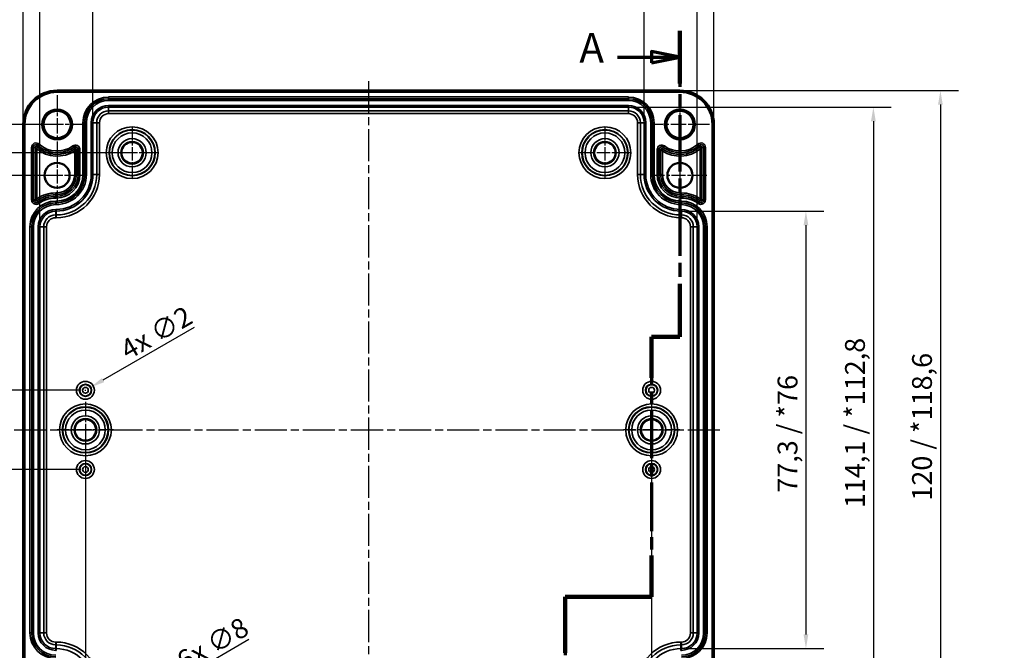
# Model space of a CAD drawing. Units: millimetres. Extents: x 0 to 594, y 0 to 420.
# Drawn here: x 118 to 292, y 216 to 327 of the extents above; entities that cross this region are included whole.
import ezdxf

# ---------------------------------------------------------------- set-up
doc = ezdxf.new("R2010")
doc.units = ezdxf.units.MM
doc.linetypes.add('CHAIN', pattern=[0.3543, 0.2362, -0.0295, 0.0591, -0.0295])
for name, color, linetype, lineweight in [('Bemaßung (ISO)', 7, 'Continuous', 25), ('Mittellinie (ISO)', 7, 'Continuous', 25), ('Mittelpunktmarkierung (ISO)', 7, 'Continuous', 25), ('Schnittlinie (ISO)', 7, 'CHAIN', 70), ('Sichtbar (ISO)', 7, 'Continuous', 50), ('Sichtbar schmal (ISO)', 7, 'Continuous', 35)]:
    doc.layers.add(name, color=color, linetype=linetype, lineweight=lineweight)
doc.styles.add('Bezeichnungstext (DIN)', font='isocpeur.ttf')
doc.styles.add('Notiztext (DIN)', font='isocpeur.ttf')
doc.dimstyles.new('Standard (DIN)', dxfattribs={"dimtxt": 3.5, "dimasz": 2.5, "dimexe": 3.175, "dimexo": 0.8, "dimgap": 0.8, "dimtad": 1, "dimrnd": 1e-08, "dimzin": 0, "dimtxsty": 'Notiztext (DIN)', "dimcen": 0.09, "dimdle": 10, "dimclrd": 256, "dimclre": 256, "dimclrt": 256, "dimadec": 0, "dimazin": 0, "dimtfac": 1, "dimtmove": 0, "dimatfit": 3, "dimfxl": 1, "dimtolj": 1, "dimtzin": 0, "dimlwd": -1, "dimlwe": -1, "dimarcsym": 0})

# ---------------------------------------------------------------- blocks, each defined once
blk = doc.blocks.new('2DTransSchnitt0')
at = {"layer": 'Schnittlinie (ISO)', "linetype": 'CHAIN', "ltscale": 42.12249}
blk.add_line((234.41, 325.17), (234.41, 271.07), dxfattribs=at)
at = {"layer": 'Schnittlinie (ISO)', "linetype": 'Continuous', "lineweight": 140}
for p, q in [((234.41, 325.17), (234.41, 315.85)), ((234.41, 280.4), (234.41, 271.07)), ((234.41, 271.07), (229.41, 271.07)), ((229.41, 271.07), (229.41, 263.78)), ((229.41, 232.39), (229.41, 225.09)), ((229.41, 225.09), (214.16, 225.09)), ((214.16, 225.09), (214.16, 215.19)), ((214.16, 194.09), (214.16, 184.19))]:
    blk.add_line(p, q, dxfattribs=at)
at = {"layer": 'Schnittlinie (ISO)', "linetype": 'Continuous'}
for p, q in [((223.38, 320.51), (229.41, 320.51)), ((234.41, 320.51), (229.41, 321.51)), ((229.41, 321.51), (229.41, 319.51)), ((229.41, 320.51), (234.41, 320.51)), ((229.41, 319.51), (234.41, 320.51)), ((214.16, 189.14), (209.16, 190.14)), ((209.16, 190.14), (209.16, 188.14)), ((203, 189.14), (209.16, 189.14)), ((209.16, 189.14), (214.16, 189.14)), ((209.16, 188.14), (214.16, 189.14))]:
    blk.add_line(p, q, dxfattribs=at)
at = {"layer": 'Schnittlinie (ISO)', "linetype": 'CHAIN', "ltscale": 5.555937}
blk.add_line((234.41, 271.07), (229.41, 271.07), dxfattribs=at)
at = {"layer": 'Schnittlinie (ISO)', "linetype": 'CHAIN', "ltscale": 36.397118}
blk.add_line((229.41, 271.07), (229.41, 225.09), dxfattribs=at)
at = {"layer": 'Schnittlinie (ISO)', "linetype": 'CHAIN', "ltscale": 16.946203}
blk.add_line((229.41, 225.09), (214.16, 225.09), dxfattribs=at)
at = {"layer": 'Schnittlinie (ISO)', "linetype": 'CHAIN', "ltscale": 43.750237}
blk.add_line((214.16, 225.09), (214.16, 184.19), dxfattribs=at)
at = {"layer": 'Schnittlinie (ISO)', "linetype": 'Continuous', "flags": 128}
for points in [[(229.41, 319.51), (234.41, 320.51), (229.41, 321.51), (229.41, 319.51)], [(209.16, 188.14), (214.16, 189.14), (209.16, 190.14), (209.16, 188.14)]]:
    blk.add_lwpolyline(points, dxfattribs=at)
at = {"layer": 'Schnittlinie (ISO)'}
for points in [[(229.41, 319.51), (234.41, 320.51), (229.41, 321.51), (229.41, 319.51)], [(209.16, 188.14), (214.16, 189.14), (209.16, 190.14), (209.16, 188.14)]]:
    blk.add_solid(points, dxfattribs=at)
at = {"layer": 'Schnittlinie (ISO)', "char_height": 5.25, "attachment_point": 7, "style": 'Bezeichnungstext (DIN)'}
for insert in [(216.64, 317.88), (196.39, 186.52)]:
    blk.add_mtext('A', dxfattribs=dict(at, insert=insert))
blk = doc.blocks.new('*D8')
at = {"layer": 'Bemaßung (ISO)', "transparency": 16777216}
for p, q in [((129.41, 253.8), (129.41, 163.43)), ((229.41, 253.8), (229.41, 163.43)), ((131.91, 166.6), (226.91, 166.6))]:
    blk.add_line(p, q, dxfattribs=at)
for points in [[(131.91, 167.02), (131.91, 166.19), (129.41, 166.6)], [(226.91, 167.02), (226.91, 166.19), (229.41, 166.6)]]:
    blk.add_solid(points, dxfattribs=at)
at = {"layer": 'Defpoints', "color": 0, "transparency": 16777216}
for p in [(129.41, 254.6), (229.41, 254.6), (229.41, 166.6)]:
    blk.add_point(p, dxfattribs=at)
at = {"layer": 'Bemaßung (ISO)', "transparency": 16777216, "insert": (176.44, 170.9), "char_height": 3.5, "attachment_point": 1, "style": 'Notiztext (DIN)'}
blk.add_mtext('\\A1;100', dxfattribs=at)
blk = doc.blocks.new('*D10')
at = {"layer": 'Bemaßung (ISO)', "transparency": 16777216}
for p, q in [((128.61, 261.6), (104.24, 261.6)), ((107.41, 259.1), (107.41, 250.1)), ((128.61, 247.6), (104.24, 247.6))]:
    blk.add_line(p, q, dxfattribs=at)
for points in [[(106.99, 259.1), (107.83, 259.1), (107.41, 261.6)], [(106.99, 250.1), (107.83, 250.1), (107.41, 247.6)]]:
    blk.add_solid(points, dxfattribs=at)
at = {"layer": 'Defpoints', "color": 0, "transparency": 16777216}
for p in [(129.41, 261.6), (107.41, 247.6), (129.41, 247.6)]:
    blk.add_point(p, dxfattribs=at)
at = {"layer": 'Bemaßung (ISO)', "transparency": 16777216, "insert": (103.11, 252.68), "char_height": 3.5, "attachment_point": 1, "rotation": 90, "style": 'Notiztext (DIN)'}
blk.add_mtext('\\A1;14', dxfattribs=at)
blk = doc.blocks.new('*D11')
at = {"layer": 'Bemaßung (ISO)', "transparency": 16777216}
for p, q in [((123.61, 299.6), (93.24, 299.6)), ((96.41, 297.1), (96.41, 212.1)), ((123.61, 209.6), (93.24, 209.6))]:
    blk.add_line(p, q, dxfattribs=at)
for points in [[(95.99, 297.1), (96.83, 297.1), (96.41, 299.6)], [(95.99, 212.1), (96.83, 212.1), (96.41, 209.6)]]:
    blk.add_solid(points, dxfattribs=at)
at = {"layer": 'Defpoints', "color": 0, "transparency": 16777216}
for p in [(124.41, 299.6), (96.41, 209.6), (124.41, 209.6)]:
    blk.add_point(p, dxfattribs=at)
at = {"layer": 'Bemaßung (ISO)', "transparency": 16777216, "insert": (92.11, 252.5), "char_height": 3.5, "attachment_point": 1, "rotation": 90, "style": 'Notiztext (DIN)'}
blk.add_mtext('\\A1;90', dxfattribs=at)
blk = doc.blocks.new('*D12')
at = {"layer": 'Bemaßung (ISO)', "transparency": 16777216}
for p, q in [((136.86, 303.6), (81.44, 303.6)), ((84.62, 301.1), (84.62, 208.1)), ((136.86, 205.6), (81.44, 205.6))]:
    blk.add_line(p, q, dxfattribs=at)
for points in [[(84.2, 301.1), (85.04, 301.1), (84.62, 303.6)], [(84.2, 208.1), (85.04, 208.1), (84.62, 205.6)]]:
    blk.add_solid(points, dxfattribs=at)
at = {"layer": 'Defpoints', "color": 0, "transparency": 16777216}
for p in [(137.66, 303.6), (84.62, 205.6), (137.66, 205.6)]:
    blk.add_point(p, dxfattribs=at)
at = {"layer": 'Bemaßung (ISO)', "transparency": 16777216, "insert": (80.32, 252.5), "char_height": 3.5, "attachment_point": 1, "rotation": 90, "style": 'Notiztext (DIN)'}
blk.add_mtext('\\A1;98', dxfattribs=at)
blk = doc.blocks.new('*D13')
at = {"layer": 'Bemaßung (ISO)', "transparency": 16777216}
for p, q in [((123.61, 308.6), (69.24, 308.6)), ((72.41, 306.1), (72.41, 203.1)), ((123.61, 200.6), (69.24, 200.6))]:
    blk.add_line(p, q, dxfattribs=at)
for points in [[(71.99, 306.1), (72.83, 306.1), (72.41, 308.6)], [(71.99, 203.1), (72.83, 203.1), (72.41, 200.6)]]:
    blk.add_solid(points, dxfattribs=at)
at = {"layer": 'Defpoints', "color": 0, "transparency": 16777216}
for p in [(124.41, 308.6), (72.41, 200.6), (124.41, 200.6)]:
    blk.add_point(p, dxfattribs=at)
at = {"layer": 'Bemaßung (ISO)', "transparency": 16777216, "insert": (68.11, 251.63), "char_height": 3.5, "attachment_point": 1, "rotation": 90, "style": 'Notiztext (DIN)'}
blk.add_mtext('\\A1;108', dxfattribs=at)
blk = doc.blocks.new('*D14')
at = {"layer": 'Bemaßung (ISO)', "transparency": 16777216}
for p, q in [((235.46, 293.27), (259.84, 293.27)), ((256.66, 290.77), (256.66, 218.43)), ((235.46, 215.93), (259.84, 215.93))]:
    blk.add_line(p, q, dxfattribs=at)
for points in [[(256.24, 290.77), (257.08, 290.77), (256.66, 293.27)], [(256.24, 218.43), (257.08, 218.43), (256.66, 215.93)]]:
    blk.add_solid(points, dxfattribs=at)
at = {"layer": 'Defpoints', "color": 0, "transparency": 16777216}
for p in [(234.66, 293.27), (234.66, 215.93), (256.66, 215.93)]:
    blk.add_point(p, dxfattribs=at)
at = {"layer": 'Bemaßung (ISO)', "transparency": 16777216, "insert": (251.66, 243.49), "char_height": 3.5, "attachment_point": 1, "rotation": 90, "style": 'Notiztext (DIN)'}
blk.add_mtext('\\A1;77,3{ / *76}', dxfattribs=at)
blk = doc.blocks.new('*D15')
at = {"layer": 'Bemaßung (ISO)', "transparency": 16777216}
for p, q in [((226.11, 311.67), (271.74, 311.67)), ((268.57, 309.17), (268.57, 200.03)), ((226.11, 197.53), (271.74, 197.53))]:
    blk.add_line(p, q, dxfattribs=at)
for points in [[(268.15, 309.17), (268.99, 309.17), (268.57, 311.67)], [(268.15, 200.03), (268.99, 200.03), (268.57, 197.53)]]:
    blk.add_solid(points, dxfattribs=at)
at = {"layer": 'Defpoints', "color": 0, "transparency": 16777216}
for p in [(225.31, 311.67), (225.31, 197.53), (268.57, 197.53)]:
    blk.add_point(p, dxfattribs=at)
at = {"layer": 'Bemaßung (ISO)', "transparency": 16777216, "insert": (263.57, 240.78), "char_height": 3.5, "attachment_point": 1, "rotation": 90, "style": 'Notiztext (DIN)'}
blk.add_mtext('\\A1;114,1{ / *112,8}', dxfattribs=at)
blk = doc.blocks.new('*D16')
at = {"layer": 'Bemaßung (ISO)', "transparency": 16777216}
for p, q in [((235.21, 314.6), (283.59, 314.6)), ((280.41, 312.1), (280.41, 197.11)), ((235.21, 194.61), (283.59, 194.61))]:
    blk.add_line(p, q, dxfattribs=at)
for points in [[(279.99, 312.1), (280.83, 312.1), (280.41, 314.6)], [(279.99, 197.11), (280.83, 197.11), (280.41, 194.61)]]:
    blk.add_solid(points, dxfattribs=at)
at = {"layer": 'Defpoints', "color": 0, "transparency": 16777216}
for p in [(234.41, 314.6), (234.41, 194.61), (280.41, 194.61)]:
    blk.add_point(p, dxfattribs=at)
at = {"layer": 'Bemaßung (ISO)', "transparency": 16777216, "insert": (275.41, 242.09), "char_height": 3.5, "attachment_point": 1, "rotation": 90, "style": 'Notiztext (DIN)'}
blk.add_mtext('\\A1;120{ / *118,6}', dxfattribs=at)
blk = doc.blocks.new('*D17')
at = {"layer": 'Bemaßung (ISO)', "transparency": 16777216}
for p, q in [((130.74, 309.7), (130.74, 334.08)), ((228.08, 309.7), (228.08, 334.08)), ((133.24, 330.9), (225.58, 330.9))]:
    blk.add_line(p, q, dxfattribs=at)
for points in [[(133.24, 331.32), (133.24, 330.49), (130.74, 330.9)], [(225.58, 331.32), (225.58, 330.49), (228.08, 330.9)]]:
    blk.add_solid(points, dxfattribs=at)
at = {"layer": 'Defpoints', "color": 0, "transparency": 16777216}
for p in [(228.08, 330.9), (130.74, 308.9), (228.08, 308.9)]:
    blk.add_point(p, dxfattribs=at)
at = {"layer": 'Bemaßung (ISO)', "transparency": 16777216, "insert": (168.3, 335.9), "char_height": 3.5, "attachment_point": 1, "style": 'Notiztext (DIN)'}
blk.add_mtext('\\A1;97,3{ / *96}', dxfattribs=at)
blk = doc.blocks.new('*D18')
at = {"layer": 'Bemaßung (ISO)', "transparency": 16777216}
for p, q in [((121.39, 291.3), (121.39, 345.68)), ((237.43, 291.3), (237.43, 345.68)), ((123.89, 342.5), (234.93, 342.5))]:
    blk.add_line(p, q, dxfattribs=at)
for points in [[(123.89, 342.92), (123.89, 342.09), (121.39, 342.5)], [(234.93, 342.92), (234.93, 342.09), (237.43, 342.5)]]:
    blk.add_solid(points, dxfattribs=at)
at = {"layer": 'Defpoints', "color": 0, "transparency": 16777216}
for p in [(237.43, 342.5), (121.39, 290.5), (237.43, 290.5)]:
    blk.add_point(p, dxfattribs=at)
at = {"layer": 'Bemaßung (ISO)', "transparency": 16777216, "insert": (167.07, 347.5), "char_height": 3.5, "attachment_point": 1, "style": 'Notiztext (DIN)'}
blk.add_mtext('\\A1;116{ / *114,7}', dxfattribs=at)
blk = doc.blocks.new('*D19')
at = {"layer": 'Bemaßung (ISO)', "transparency": 16777216}
for p, q in [((118.42, 309.4), (118.42, 357.78)), ((240.41, 309.4), (240.41, 357.78)), ((120.92, 354.6), (237.91, 354.6))]:
    blk.add_line(p, q, dxfattribs=at)
for points in [[(120.92, 355.02), (120.92, 354.19), (118.42, 354.6)], [(237.91, 355.02), (237.91, 354.19), (240.41, 354.6)]]:
    blk.add_solid(points, dxfattribs=at)
at = {"layer": 'Defpoints', "color": 0, "transparency": 16777216}
for p in [(240.41, 354.6), (118.42, 308.6), (240.41, 308.6)]:
    blk.add_point(p, dxfattribs=at)
at = {"layer": 'Bemaßung (ISO)', "transparency": 16777216, "insert": (166.55, 359.6), "char_height": 3.5, "attachment_point": 1, "style": 'Notiztext (DIN)'}
blk.add_mtext('\\A1;122{ / *120,6}', dxfattribs=at)
blk = doc.blocks.new('*D21')
at = {"layer": 'Bemaßung (ISO)', "transparency": 16777216}
for p, q in [((148.64, 272.71), (132.51, 263.39)), ((129.32, 261.6), (129.5, 261.6)), ((129.41, 261.51), (129.41, 261.69))]:
    blk.add_line(p, q, dxfattribs=at)
blk.add_solid([(132.3, 263.75), (132.72, 263.03), (130.35, 262.14)], dxfattribs=at)
at = {"layer": 'Defpoints', "color": 0, "transparency": 16777216}
for p in [(128.48, 261.06), (130.35, 262.14)]:
    blk.add_point(p, dxfattribs=at)
at = {"layer": 'Bemaßung (ISO)', "transparency": 16777216, "insert": (135.19, 269.91), "char_height": 3.5, "attachment_point": 1, "rotation": 30, "style": 'Notiztext (DIN)'}
blk.add_mtext('\\A1;{4x }∅2', dxfattribs=at)
blk = doc.blocks.new('*D22')
at = {"layer": 'Bemaßung (ISO)', "transparency": 16777216}
for p, q in [((158.3, 217.52), (143.3, 208.86)), ((137.57, 205.6), (137.75, 205.6)), ((137.66, 205.51), (137.66, 205.69))]:
    blk.add_line(p, q, dxfattribs=at)
blk.add_solid([(143.09, 209.22), (143.51, 208.5), (141.13, 207.61)], dxfattribs=at)
at = {"layer": 'Defpoints', "color": 0, "transparency": 16777216}
for p in [(141.13, 207.61), (134.19, 203.6)]:
    blk.add_point(p, dxfattribs=at)
at = {"layer": 'Bemaßung (ISO)', "transparency": 16777216, "insert": (145.15, 214.89), "char_height": 3.5, "attachment_point": 1, "rotation": 30, "style": 'Notiztext (DIN)'}
blk.add_mtext('\\A1;{6x }∅8', dxfattribs=at)

msp = doc.modelspace()

# ---------------------------------------------------------------- linework, layer by layer
at = {"layer": 'Mittellinie (ISO)', "linetype": 'CHAIN', "ltscale": 23.990969}
for p, q in [((179.41, 316.27), (179.41, 192.58)), ((116.81, 254.6), (241.93, 254.6))]:
    msp.add_line(p, q, dxfattribs=at)
at = {"layer": 'Mittelpunktmarkierung (ISO)', "linetype": 'CHAIN', "ltscale": 11.556458}
for p, q in [((124.41, 313.8), (124.41, 303.4)), ((234.41, 313.8), (234.41, 303.4)), ((129.61, 308.6), (119.21, 308.6)), ((239.61, 308.6), (229.21, 308.6))]:
    msp.add_line(p, q, dxfattribs=at)
at = {"layer": 'Mittelpunktmarkierung (ISO)', "linetype": 'CHAIN', "ltscale": 9.981709}
for p, q in [((137.66, 308.09), (137.66, 299.11)), ((221.16, 308.09), (221.16, 299.11)), ((142.15, 303.6), (133.17, 303.6)), ((225.65, 303.6), (216.67, 303.6))]:
    msp.add_line(p, q, dxfattribs=at)
at = {"layer": 'Mittelpunktmarkierung (ISO)', "linetype": 'CHAIN', "ltscale": 10.478791}
for p, q in [((124.41, 304.32), (124.41, 294.89)), ((234.41, 304.32), (234.41, 294.89)), ((129.13, 299.6), (119.7, 299.6)), ((239.13, 299.6), (229.7, 299.6))]:
    msp.add_line(p, q, dxfattribs=at)
at = {"layer": 'Mittelpunktmarkierung (ISO)', "linetype": 'CHAIN', "ltscale": 11.092748}
for p, q in [((129.41, 259.59), (129.41, 249.61)), ((229.41, 259.59), (229.41, 249.61)), ((134.4, 254.6), (124.42, 254.6)), ((234.4, 254.6), (224.42, 254.6))]:
    msp.add_line(p, q, dxfattribs=at)
at = {"layer": 'Sichtbar (ISO)'}
for p, q in [((124.41, 314.6), (234.41, 314.6)), ((118.42, 200.6), (118.42, 308.6)), ((240.41, 308.6), (240.41, 200.6))]:
    msp.add_line(p, q, dxfattribs=at)
for centre, radius in [((124.41, 308.6), 2.4), ((234.41, 308.6), 2.4), ((137.66, 303.6), 1.89), ((221.16, 303.6), 1.89), ((124.41, 299.6), 2.22), ((234.41, 299.6), 2.22), ((129.41, 254.6), 1.89), ((229.41, 254.6), 1.89)]:
    msp.add_circle(centre, radius, dxfattribs=at)
for centre, start, end in [((124.41, 308.6), 90, 180), ((234.41, 308.6), 0, 90)]:
    msp.add_arc(centre, 5.99, start, end, dxfattribs=at)
at = {"layer": 'Sichtbar schmal (ISO)'}
for p, q in [((124.41, 314.6), (124.41, 314.3)), ((124.41, 314.3), (234.41, 314.3)), ((225.31, 313.45), (133.51, 313.45)), ((133.51, 313.15), (133.51, 313.45)), ((133.51, 313.15), (225.31, 313.15)), ((133.51, 313.15), (133.51, 313.13)), ((133.51, 313.13), (133.51, 312.83)), ((225.31, 313.13), (133.51, 313.13)), ((225.31, 313.15), (225.31, 313.45)), ((225.31, 313.15), (225.31, 313.13)), ((225.31, 313.13), (225.31, 312.83)), ((234.41, 314.6), (234.41, 314.3)), ((133.51, 312.83), (225.31, 312.83)), ((133.51, 311.97), (133.51, 311.67)), ((225.31, 311.97), (133.51, 311.97)), ((133.51, 311.67), (225.31, 311.67)), ((133.51, 311.67), (133.51, 311.02)), ((225.31, 311.97), (225.31, 311.67)), ((225.31, 311.67), (225.31, 311.02)), ((225.31, 311.02), (133.51, 311.02)), ((133.51, 310.52), (133.51, 311.02)), ((133.51, 310.52), (225.31, 310.52)), ((225.31, 310.52), (225.31, 311.02)), ((118.72, 308.6), (118.42, 308.6)), ((118.72, 200.6), (118.72, 308.6)), ((128.97, 308.9), (128.97, 299.75)), ((129.27, 308.9), (128.97, 308.9)), ((129.27, 299.75), (129.27, 308.9)), ((129.27, 308.9), (129.28, 308.9)), ((129.28, 308.9), (129.58, 308.9)), ((129.28, 308.9), (129.28, 299.75)), ((129.58, 299.75), (129.58, 308.9)), ((130.44, 308.9), (130.74, 308.9)), ((130.44, 308.9), (130.44, 299.75)), ((130.74, 299.75), (130.74, 308.9)), ((130.74, 308.9), (131.4, 308.9)), ((131.4, 308.9), (131.4, 299.75)), ((131.9, 308.9), (131.4, 308.9)), ((131.9, 299.75), (131.9, 308.9)), ((226.92, 308.9), (226.92, 299.75)), ((226.92, 308.9), (227.42, 308.9)), ((228.08, 308.9), (227.42, 308.9)), ((227.42, 299.75), (227.42, 308.9)), ((228.38, 308.9), (228.08, 308.9)), ((228.08, 308.9), (228.08, 299.75)), ((228.38, 299.75), (228.38, 308.9)), ((229.24, 308.9), (229.24, 299.75)), ((229.54, 308.9), (229.24, 308.9)), ((229.54, 299.75), (229.54, 308.9)), ((229.56, 308.9), (229.54, 308.9)), ((229.56, 308.9), (229.86, 308.9)), ((229.56, 308.9), (229.56, 299.75)), ((229.86, 299.75), (229.86, 308.9)), ((240.11, 308.6), (240.11, 200.6)), ((240.41, 308.6), (240.11, 308.6)), ((119.91, 304.53), (119.91, 295.26)), ((119.91, 304.53), (120.21, 304.53)), ((120.21, 295.26), (120.21, 304.53)), ((120.21, 304.53), (120.52, 304.53)), ((120.52, 304.53), (120.52, 295.26)), ((121.05, 304.9), (120.84, 304.67)), ((121.25, 305.12), (121.05, 304.9)), ((127.34, 304.55), (127.17, 304.79)), ((127.34, 304.55), (127.53, 304.3)), ((231.48, 304.55), (231.3, 304.3)), ((231.66, 304.79), (231.48, 304.55)), ((237.78, 304.9), (237.58, 305.12)), ((237.78, 304.9), (237.98, 304.67)), ((238.3, 295.26), (238.3, 304.53)), ((238.61, 304.53), (238.3, 304.53)), ((238.61, 304.53), (238.61, 295.26)), ((238.91, 304.53), (238.61, 304.53)), ((238.91, 295.26), (238.91, 304.53)), ((120.82, 295.47), (120.82, 304.29)), ((127.52, 303.93), (127.52, 299.75)), ((127.82, 299.75), (127.82, 304.15)), ((128.13, 304.15), (127.82, 304.15)), ((128.13, 304.15), (128.13, 299.75)), ((128.43, 304.15), (128.13, 304.15)), ((128.43, 299.75), (128.43, 304.15)), ((230.39, 304.15), (230.39, 299.75)), ((230.39, 304.15), (230.69, 304.15)), ((230.69, 299.75), (230.69, 304.15)), ((230.69, 304.15), (231, 304.15)), ((231, 304.15), (231, 299.75)), ((231.3, 299.75), (231.3, 303.93)), ((238, 304.29), (238, 295.47)), ((127.82, 299.75), (127.52, 299.75)), ((128.13, 299.75), (127.82, 299.75)), ((128.43, 299.75), (128.13, 299.75)), ((129.27, 299.75), (128.97, 299.75)), ((129.27, 299.75), (129.28, 299.75)), ((129.28, 299.75), (129.58, 299.75)), ((130.44, 299.75), (130.74, 299.75)), ((130.74, 299.75), (131.4, 299.75)), ((131.9, 299.75), (131.4, 299.75)), ((226.92, 299.75), (227.42, 299.75)), ((228.08, 299.75), (227.42, 299.75)), ((228.38, 299.75), (228.08, 299.75)), ((229.54, 299.75), (229.24, 299.75)), ((229.56, 299.75), (229.54, 299.75)), ((229.56, 299.75), (229.86, 299.75)), ((230.39, 299.75), (230.69, 299.75)), ((230.69, 299.75), (231, 299.75)), ((231.3, 299.75), (231, 299.75)), ((124.16, 296.19), (124.16, 296.49)), ((124.26, 296.49), (124.16, 296.49)), ((124.16, 296.19), (124.26, 296.19)), ((124.16, 295.88), (124.16, 296.19)), ((124.26, 295.88), (124.16, 295.88)), ((124.16, 295.58), (124.16, 295.88)), ((124.26, 296.19), (124.26, 296.49)), ((124.26, 295.88), (124.26, 296.19)), ((124.26, 295.58), (124.26, 295.88)), ((234.56, 296.19), (234.56, 296.49)), ((234.66, 296.49), (234.56, 296.49)), ((234.56, 296.19), (234.66, 296.19)), ((234.56, 295.88), (234.56, 296.19)), ((234.66, 295.88), (234.56, 295.88)), ((234.56, 295.58), (234.56, 295.88)), ((234.66, 296.19), (234.66, 296.49)), ((234.66, 295.88), (234.66, 296.19)), ((234.66, 295.58), (234.66, 295.88)), ((119.91, 295.26), (120.21, 295.26)), ((120.21, 295.26), (120.52, 295.26)), ((121, 294.86), (120.82, 295.11)), ((121.18, 294.61), (121, 294.86)), ((124.16, 295.58), (124.26, 295.58)), ((124.26, 295.05), (124.16, 295.05)), ((124.16, 294.75), (124.16, 295.05)), ((124.16, 294.75), (124.26, 294.75)), ((124.16, 294.75), (124.16, 294.73)), ((124.16, 294.73), (124.16, 294.43)), ((124.26, 294.73), (124.16, 294.73)), ((124.16, 294.43), (124.26, 294.43)), ((124.26, 294.75), (124.26, 295.05)), ((124.26, 294.75), (124.26, 294.73)), ((124.26, 294.73), (124.26, 294.43)), ((234.56, 295.58), (234.66, 295.58)), ((234.66, 295.05), (234.56, 295.05)), ((234.56, 294.75), (234.56, 295.05)), ((234.56, 294.75), (234.66, 294.75)), ((234.56, 294.75), (234.56, 294.73)), ((234.56, 294.73), (234.56, 294.43)), ((234.66, 294.73), (234.56, 294.73)), ((234.56, 294.43), (234.66, 294.43)), ((234.66, 294.75), (234.66, 295.05)), ((234.66, 294.75), (234.66, 294.73)), ((234.66, 294.73), (234.66, 294.43)), ((237.64, 294.61), (237.82, 294.86)), ((237.82, 294.86), (238, 295.11)), ((238.61, 295.26), (238.3, 295.26)), ((238.91, 295.26), (238.61, 295.26)), ((124.16, 293.57), (124.16, 293.27)), ((124.26, 293.57), (124.16, 293.57)), ((124.16, 293.27), (124.26, 293.27)), ((124.16, 293.27), (124.16, 292.62)), ((124.26, 292.62), (124.16, 292.62)), ((124.16, 292.12), (124.16, 292.62)), ((124.26, 293.57), (124.26, 293.27)), ((124.26, 292.62), (124.26, 293.27)), ((124.26, 292.12), (124.26, 292.62)), ((234.56, 293.57), (234.56, 293.27)), ((234.66, 293.57), (234.56, 293.57)), ((234.56, 293.27), (234.66, 293.27)), ((234.56, 293.27), (234.56, 292.62)), ((234.56, 292.12), (234.56, 292.62)), ((234.66, 292.62), (234.56, 292.62)), ((234.66, 293.57), (234.66, 293.27)), ((234.66, 293.27), (234.66, 292.62)), ((234.66, 292.12), (234.66, 292.62)), ((119.62, 290.5), (119.62, 218.7)), ((119.92, 290.5), (119.62, 290.5)), ((119.92, 218.7), (119.92, 290.5)), ((119.92, 290.5), (119.93, 290.5)), ((119.93, 290.5), (120.23, 290.5)), ((119.93, 290.5), (119.93, 218.7)), ((120.23, 218.7), (120.23, 290.5)), ((121.09, 290.5), (121.39, 290.5)), ((121.09, 290.5), (121.09, 218.7)), ((121.39, 218.7), (121.39, 290.5)), ((121.39, 290.5), (122.05, 290.5)), ((122.05, 290.5), (122.05, 218.7)), ((122.55, 290.5), (122.05, 290.5)), ((122.55, 218.7), (122.55, 290.5)), ((124.16, 292.12), (124.26, 292.12)), ((234.56, 292.12), (234.66, 292.12)), ((236.27, 290.5), (236.27, 218.7)), ((236.77, 290.5), (236.27, 290.5)), ((237.43, 290.5), (236.77, 290.5)), ((236.77, 218.7), (236.77, 290.5)), ((237.73, 290.5), (237.43, 290.5)), ((237.43, 290.5), (237.43, 218.7)), ((237.73, 218.7), (237.73, 290.5)), ((238.59, 290.5), (238.59, 218.7)), ((238.89, 290.5), (238.59, 290.5)), ((238.89, 218.7), (238.89, 290.5)), ((238.91, 290.5), (238.89, 290.5)), ((238.91, 290.5), (238.91, 218.7)), ((238.91, 290.5), (239.21, 290.5)), ((239.21, 218.7), (239.21, 290.5)), ((119.92, 218.7), (119.62, 218.7)), ((119.92, 218.7), (119.93, 218.7)), ((119.93, 218.7), (120.23, 218.7)), ((121.09, 218.7), (121.39, 218.7)), ((121.39, 218.7), (122.05, 218.7)), ((122.55, 218.7), (122.05, 218.7)), ((236.77, 218.7), (236.27, 218.7)), ((237.43, 218.7), (236.77, 218.7)), ((237.73, 218.7), (237.43, 218.7)), ((238.89, 218.7), (238.59, 218.7)), ((238.91, 218.7), (238.89, 218.7)), ((238.91, 218.7), (239.21, 218.7)), ((124.26, 217.09), (124.16, 217.09)), ((124.16, 216.59), (124.16, 217.09)), ((124.16, 215.93), (124.16, 216.59)), ((124.16, 216.59), (124.26, 216.59)), ((124.26, 215.93), (124.16, 215.93)), ((124.16, 215.63), (124.16, 215.93)), ((124.16, 215.63), (124.26, 215.63)), ((124.26, 216.59), (124.26, 217.09)), ((124.26, 215.93), (124.26, 216.59)), ((124.26, 215.93), (124.26, 215.63)), ((234.66, 217.09), (234.56, 217.09)), ((234.56, 216.59), (234.56, 217.09)), ((234.56, 215.93), (234.56, 216.59)), ((234.56, 216.59), (234.66, 216.59)), ((234.56, 215.63), (234.56, 215.93)), ((234.66, 215.93), (234.56, 215.93)), ((234.56, 215.63), (234.66, 215.63)), ((234.66, 216.59), (234.66, 217.09)), ((234.66, 215.93), (234.66, 216.59)), ((234.66, 215.63), (234.66, 215.93))]:
    msp.add_line(p, q, dxfattribs=at)
for centre, radius in [((124.41, 308.6), 2.7), ((234.41, 308.6), 2.7), ((137.66, 303.6), 4.58), ((221.16, 303.6), 4.58), ((137.66, 303.6), 4.08), ((137.66, 303.6), 4.01), ((137.66, 303.6), 3.51), ((137.66, 303.6), 2.49), ((221.16, 303.6), 4.08), ((221.16, 303.6), 4.01), ((221.16, 303.6), 3.51), ((221.16, 303.6), 2.49), ((137.66, 303.6), 1.99), ((221.16, 303.6), 1.99), ((129.41, 261.6), 1.58), ((129.41, 261.6), 1.08), ((129.41, 261.6), 1.01), ((229.41, 261.6), 1.58), ((229.41, 261.6), 1.08), ((229.41, 261.6), 1.01), ((129.41, 261.6), 0.509), ((229.41, 261.6), 0.509), ((129.41, 254.6), 4.58), ((229.41, 254.6), 4.58), ((129.41, 254.6), 4.08), ((129.41, 254.6), 4.01), ((129.41, 254.6), 3.51), ((229.41, 254.6), 4.08), ((229.41, 254.6), 4.01), ((229.41, 254.6), 3.51), ((129.41, 254.6), 2.49), ((129.41, 254.6), 1.99), ((229.41, 254.6), 2.49), ((229.41, 254.6), 1.99), ((129.41, 247.6), 1.58), ((129.41, 247.6), 1.08), ((229.41, 247.6), 1.58), ((229.41, 247.6), 1.08), ((129.41, 247.6), 1.01), ((129.41, 247.6), 0.509), ((229.41, 247.6), 1.01), ((229.41, 247.6), 0.509)]:
    msp.add_circle(centre, radius, dxfattribs=at)
for centre, radius, start, end in [((124.41, 308.6), 5.69, 90, 180), ((133.51, 308.9), 4.54, 90, 180), ((133.51, 308.9), 4.24, 90, 180), ((133.51, 308.9), 4.23, 90, 180), ((225.31, 308.9), 4.54, 0, 90), ((225.31, 308.9), 4.24, 0, 90), ((225.31, 308.9), 4.23, 0, 90), ((234.41, 308.6), 5.69, 0, 90), ((133.51, 308.9), 3.93, 90, 180), ((133.51, 308.9), 3.07, 90, 180), ((133.51, 308.9), 2.77, 90, 180), ((225.31, 308.9), 3.93, 0, 90), ((225.31, 308.9), 3.07, 0, 90), ((225.31, 308.9), 2.77, 0, 90), ((133.51, 308.9), 2.11, 90, 180), ((133.51, 308.9), 1.61, 90, 180), ((225.31, 308.9), 2.11, 0, 90), ((225.31, 308.9), 1.61, 0, 90), ((120.71, 304.53), 0.797, 47.7221, 180), ((120.71, 304.53), 0.497, 47.7221, 180), ((124.41, 308.6), 5.31, 227.7221, 305.8842), ((124.41, 308.6), 5, 227.7221, 305.8842), ((124.41, 308.6), 4.7, 227.7221, 305.8842), ((127.64, 304.15), 0.797, 0, 125.8842), ((127.64, 304.15), 0.497, 0, 125.8842), ((231.19, 304.15), 0.797, 54.1158, 180), ((231.19, 304.15), 0.497, 54.1158, 180), ((234.41, 308.6), 5.31, 234.1158, 312.2779), ((234.41, 308.6), 5, 234.1158, 312.2779), ((234.41, 308.6), 4.7, 234.1158, 312.2779), ((238.11, 304.53), 0.797, 0, 132.2779), ((238.11, 304.53), 0.497, 0, 132.2779), ((124.41, 308.6), 5.61, 230.2475, 303.6842), ((234.41, 308.6), 5.61, 236.3158, 309.7525), ((124.26, 299.75), 3.26, 270, 0), ((124.26, 299.75), 3.56, 270, 0), ((124.26, 299.75), 3.87, 270, 0), ((124.26, 299.75), 4.17, 270, 0), ((124.26, 299.75), 4.71, 270, 0), ((124.26, 299.75), 6.18, 270, 0), ((124.26, 299.75), 6.48, 270, 0), ((124.26, 299.75), 5.32, 270, 0), ((124.26, 299.75), 5.02, 270, 0), ((124.26, 299.75), 5.01, 270, 0), ((124.26, 299.75), 7.14, 270, 0), ((124.26, 299.75), 7.64, 270, 0), ((234.56, 299.75), 7.64, 180, 270), ((234.56, 299.75), 7.14, 180, 270), ((234.56, 299.75), 6.48, 180, 270), ((234.56, 299.75), 6.18, 180, 270), ((234.56, 299.75), 5.32, 180, 270), ((234.56, 299.75), 5.02, 180, 270), ((234.56, 299.75), 5.01, 180, 270), ((234.56, 299.75), 4.71, 180, 270), ((234.56, 299.75), 4.17, 180, 270), ((234.56, 299.75), 3.87, 180, 270), ((234.56, 299.75), 3.56, 180, 270), ((234.56, 299.75), 3.26, 180, 270), ((124.16, 290.5), 5.99, 90, 123.8862), ((124.16, 290.5), 5.69, 90, 125.9526), ((124.16, 290.5), 5.38, 90, 125.9526), ((234.66, 290.5), 5.99, 56.1138, 90), ((234.66, 290.5), 5.69, 54.0474, 90), ((234.66, 290.5), 5.38, 54.0474, 90), ((124.16, 290.5), 4.54, 90, 180), ((120.71, 295.26), 0.797, 180, 305.9526), ((124.16, 290.5), 4.24, 90, 180), ((124.16, 290.5), 4.23, 90, 180), ((120.71, 295.26), 0.497, 180, 305.9526), ((124.16, 290.5), 3.93, 90, 180), ((124.16, 290.5), 5.08, 90, 125.9526), ((234.66, 290.5), 5.08, 54.0474, 90), ((234.66, 290.5), 4.54, 0, 90), ((234.66, 290.5), 4.24, 0, 90), ((234.66, 290.5), 4.23, 0, 90), ((234.66, 290.5), 3.93, 0, 90), ((238.11, 295.26), 0.797, 234.0474, 0), ((238.11, 295.26), 0.497, 234.0474, 0), ((124.16, 290.5), 3.07, 90, 180), ((124.16, 290.5), 2.77, 90, 180), ((124.16, 290.5), 2.11, 90, 180), ((234.66, 290.5), 3.07, 0, 90), ((234.66, 290.5), 2.77, 0, 90), ((234.66, 290.5), 2.11, 0, 90), ((124.16, 290.5), 1.61, 90, 180), ((234.66, 290.5), 1.61, 0, 90), ((124.16, 218.7), 4.54, 180, 270), ((124.16, 218.7), 4.24, 180, 270), ((124.16, 218.7), 4.23, 180, 270), ((124.16, 218.7), 3.93, 180, 270), ((124.16, 218.7), 3.07, 180, 270), ((124.16, 218.7), 2.77, 180, 270), ((124.16, 218.7), 2.11, 180, 270), ((124.16, 218.7), 1.61, 180, 270), ((234.66, 218.7), 4.54, 270, 0), ((234.66, 218.7), 3.07, 270, 0), ((234.66, 218.7), 2.77, 270, 0), ((234.66, 218.7), 3.93, 270, 0), ((234.66, 218.7), 4.23, 270, 0), ((234.66, 218.7), 4.24, 270, 0), ((234.66, 218.7), 1.61, 270, 0), ((234.66, 218.7), 2.11, 270, 0), ((124.26, 209.45), 7.64, 0, 90), ((124.26, 209.45), 7.14, 0, 90), ((124.26, 209.45), 6.48, 0, 90), ((234.56, 209.45), 7.64, 90, 180), ((234.56, 209.45), 7.14, 90, 180), ((234.56, 209.45), 6.48, 90, 180)]:
    msp.add_arc(centre, radius, start, end, dxfattribs=at)
for points, knots in [([(120.84, 304.67), (120.83, 304.68), (120.83, 304.68), (120.82, 304.69), (120.77, 304.73), (120.69, 304.73), (120.62, 304.7), (120.6, 304.69), (120.59, 304.68), (120.57, 304.66), (120.56, 304.64), (120.55, 304.63), (120.54, 304.61), (120.53, 304.6), (120.53, 304.59), (120.53, 304.57), (120.53, 304.56), (120.52, 304.55), (120.52, 304.54), (120.52, 304.54), (120.52, 304.54), (120.52, 304.53)], [0, 0, 0, 0, 0.047387, 0.047387, 0.047387, 0.529511, 0.529511, 0.529511, 0.684145, 0.684145, 0.684145, 0.810663, 0.810663, 0.810663, 0.908033, 0.908033, 0.908033, 0.973981, 0.973981, 0.973981, 1, 1, 1, 1]), ([(120.82, 304.29), (120.78, 304.31), (120.75, 304.33), (120.67, 304.37), (120.64, 304.39), (120.58, 304.43), (120.56, 304.45), (120.53, 304.49), (120.52, 304.51), (120.52, 304.53)], [0, 0, 0, 0, 0.440609, 0.440609, 0.881217, 0.881217, 1.321826, 1.321826, 1.762435, 1.762435, 1.762435, 1.762435]), ([(120.84, 304.67), (120.85, 304.66), (120.86, 304.64), (120.87, 304.59), (120.87, 304.56), (120.86, 304.49), (120.86, 304.46), (120.84, 304.37), (120.83, 304.33), (120.82, 304.29)], [0, 0, 0, 0, 0.390673, 0.390673, 0.781346, 0.781346, 1.172019, 1.172019, 1.562691, 1.562691, 1.562691, 1.562691]), ([(127.82, 304.15), (127.82, 304.15), (127.82, 304.16), (127.82, 304.17), (127.82, 304.23), (127.77, 304.29), (127.71, 304.32), (127.69, 304.33), (127.67, 304.33), (127.64, 304.33), (127.63, 304.34), (127.61, 304.33), (127.59, 304.33), (127.58, 304.33), (127.56, 304.32), (127.55, 304.32), (127.54, 304.31), (127.54, 304.31), (127.53, 304.3), (127.53, 304.3), (127.53, 304.3), (127.53, 304.3)], [0, 0, 0, 0, 0.052218, 0.052218, 0.052218, 0.531897, 0.531897, 0.531897, 0.694598, 0.694598, 0.694598, 0.825761, 0.825761, 0.825761, 0.923996, 0.923996, 0.923996, 0.985686, 0.985686, 0.985686, 1, 1, 1, 1]), ([(231.3, 304.3), (231.29, 304.3), (231.29, 304.31), (231.28, 304.31), (231.22, 304.34), (231.15, 304.34), (231.09, 304.31), (231.07, 304.3), (231.05, 304.28), (231.04, 304.26), (231.03, 304.25), (231.02, 304.23), (231.01, 304.22), (231.01, 304.2), (231, 304.19), (231, 304.18), (231, 304.17), (231, 304.16), (231, 304.15), (231, 304.15), (231, 304.15), (231, 304.15)], [0, 0, 0, 0, 0.052494, 0.052494, 0.052494, 0.532034, 0.532034, 0.532034, 0.69469, 0.69469, 0.69469, 0.825798, 0.825798, 0.825798, 0.923953, 0.923953, 0.923953, 0.985525, 0.985525, 0.985525, 1, 1, 1, 1]), ([(238, 304.29), (237.99, 304.33), (237.98, 304.37), (237.97, 304.46), (237.96, 304.49), (237.95, 304.56), (237.95, 304.59), (237.96, 304.64), (237.97, 304.66), (237.98, 304.67)], [0, 0, 0, 0, 0.390673, 0.390673, 0.781346, 0.781346, 1.172019, 1.172019, 1.562691, 1.562691, 1.562691, 1.562691]), ([(238.3, 304.53), (238.3, 304.54), (238.3, 304.55), (238.3, 304.55), (238.29, 304.62), (238.24, 304.69), (238.18, 304.71), (238.15, 304.72), (238.13, 304.72), (238.11, 304.72), (238.09, 304.72), (238.07, 304.72), (238.06, 304.71), (238.04, 304.71), (238.03, 304.7), (238.02, 304.7), (238.01, 304.69), (238, 304.69), (237.99, 304.68), (237.99, 304.68), (237.99, 304.68), (237.98, 304.67)], [0, 0, 0, 0, 0.047143, 0.047143, 0.047143, 0.529391, 0.529391, 0.529391, 0.684058, 0.684058, 0.684058, 0.810619, 0.810619, 0.810619, 0.90805, 0.90805, 0.90805, 0.974096, 0.974096, 0.974096, 1, 1, 1, 1]), ([(238.3, 304.53), (238.3, 304.51), (238.29, 304.49), (238.26, 304.45), (238.24, 304.43), (238.18, 304.39), (238.15, 304.37), (238.08, 304.33), (238.04, 304.31), (238, 304.29)], [0, 0, 0, 0, 0.440609, 0.440609, 0.881217, 0.881217, 1.321826, 1.321826, 1.762435, 1.762435, 1.762435, 1.762435]), ([(127.52, 303.93), (127.52, 303.98), (127.51, 304.02), (127.5, 304.1), (127.49, 304.13), (127.49, 304.2), (127.49, 304.23), (127.5, 304.27), (127.51, 304.29), (127.53, 304.3)], [0, 0, 0, 0, 0.390635, 0.390635, 0.781271, 0.781271, 1.171906, 1.171906, 1.562542, 1.562542, 1.562542, 1.562542]), ([(127.82, 304.15), (127.82, 304.13), (127.82, 304.11), (127.79, 304.08), (127.76, 304.06), (127.71, 304.02), (127.67, 304), (127.6, 303.97), (127.56, 303.95), (127.52, 303.93)], [0, 0, 0, 0, 0.429067, 0.429067, 0.858134, 0.858134, 1.287202, 1.287202, 1.716269, 1.716269, 1.716269, 1.716269]), ([(231.3, 303.93), (231.26, 303.95), (231.22, 303.97), (231.15, 304), (231.12, 304.02), (231.06, 304.06), (231.04, 304.08), (231.01, 304.11), (231, 304.13), (231, 304.15)], [0, 0, 0, 0, 0.429067, 0.429067, 0.858134, 0.858134, 1.287202, 1.287202, 1.716269, 1.716269, 1.716269, 1.716269]), ([(231.3, 304.3), (231.31, 304.29), (231.32, 304.27), (231.33, 304.23), (231.33, 304.2), (231.33, 304.13), (231.32, 304.1), (231.31, 304.02), (231.31, 303.98), (231.3, 303.93)], [0, 0, 0, 0, 0.390635, 0.390635, 0.781271, 0.781271, 1.171906, 1.171906, 1.562542, 1.562542, 1.562542, 1.562542]), ([(120.52, 295.26), (120.52, 295.28), (120.53, 295.29), (120.56, 295.33), (120.58, 295.35), (120.64, 295.38), (120.67, 295.4), (120.75, 295.44), (120.78, 295.46), (120.82, 295.47)], [0, 0, 0, 0, 0.429281, 0.429281, 0.858561, 0.858561, 1.287842, 1.287842, 1.717122, 1.717122, 1.717122, 1.717122]), ([(120.52, 295.26), (120.52, 295.25), (120.52, 295.24), (120.52, 295.24), (120.53, 295.17), (120.58, 295.11), (120.64, 295.09), (120.66, 295.08), (120.68, 295.07), (120.7, 295.07), (120.72, 295.07), (120.74, 295.07), (120.76, 295.08), (120.77, 295.08), (120.78, 295.08), (120.8, 295.09), (120.8, 295.09), (120.81, 295.1), (120.82, 295.1), (120.82, 295.1), (120.82, 295.11), (120.82, 295.11)], [0, 0, 0, 0, 0.052117, 0.052117, 0.052117, 0.531847, 0.531847, 0.531847, 0.694389, 0.694389, 0.694389, 0.825462, 0.825462, 0.825462, 0.923684, 0.923684, 0.923684, 0.985472, 0.985472, 0.985472, 1, 1, 1, 1]), ([(120.82, 295.47), (120.83, 295.43), (120.84, 295.39), (120.85, 295.31), (120.85, 295.27), (120.86, 295.21), (120.86, 295.18), (120.85, 295.13), (120.84, 295.12), (120.82, 295.11)], [0, 0, 0, 0, 0.390621, 0.390621, 0.781243, 0.781243, 1.171864, 1.171864, 1.562486, 1.562486, 1.562486, 1.562486]), ([(238, 295.11), (237.99, 295.12), (237.98, 295.13), (237.97, 295.18), (237.97, 295.21), (237.97, 295.27), (237.97, 295.31), (237.99, 295.39), (237.99, 295.43), (238, 295.47)], [0, 0, 0, 0, 0.390621, 0.390621, 0.781243, 0.781243, 1.171864, 1.171864, 1.562486, 1.562486, 1.562486, 1.562486]), ([(238, 295.47), (238.04, 295.46), (238.08, 295.44), (238.15, 295.4), (238.18, 295.38), (238.24, 295.35), (238.26, 295.33), (238.29, 295.29), (238.3, 295.28), (238.3, 295.26)], [0, 0, 0, 0, 0.429281, 0.429281, 0.858561, 0.858561, 1.287842, 1.287842, 1.717122, 1.717122, 1.717122, 1.717122]), ([(238, 295.11), (238.01, 295.1), (238.01, 295.1), (238.02, 295.1), (238.08, 295.06), (238.15, 295.06), (238.21, 295.1), (238.23, 295.11), (238.25, 295.12), (238.26, 295.14), (238.27, 295.16), (238.28, 295.17), (238.29, 295.19), (238.29, 295.2), (238.3, 295.21), (238.3, 295.23), (238.3, 295.24), (238.3, 295.24), (238.3, 295.25), (238.3, 295.26), (238.3, 295.26), (238.3, 295.26)], [0, 0, 0, 0, 0.052375, 0.052375, 0.052375, 0.531975, 0.531975, 0.531975, 0.694478, 0.694478, 0.694478, 0.825501, 0.825501, 0.825501, 0.923649, 0.923649, 0.923649, 0.985325, 0.985325, 0.985325, 1, 1, 1, 1])]:
    msp.add_open_spline(points, degree=3, knots=knots, dxfattribs=at)

# ---------------------------------------------------------------- block references
at = {"layer": 'Schnittlinie (ISO)'}
msp.add_blockref('2DTransSchnitt0', (0, 0), dxfattribs=at)

# ---------------------------------------------------------------- dimensions: what is measured, and where the dimension line sits
at = {"layer": 'Bemaßung (ISO)'}
for base, p1, p2, text, override, picture, middle in [((240.41, 354.6), (118.42, 308.6), (240.41, 308.6), '<>{ / *120,6}', {"dimdec": 0, "dimtp": 0, "dimtm": 0, "dimtdec": 2, "dimtofl": 0, "dimatfit": 1}, '*D19', (179.41, 354.6)), ((237.43, 342.5), (121.39, 290.5), (237.43, 290.5), '<>{ / *114,7}', {"dimdec": 0, "dimtp": 0, "dimtm": 0, "dimtdec": 2, "dimtofl": 0, "dimatfit": 1}, '*D18', (179.41, 342.5)), ((228.08, 330.9), (130.74, 308.9), (228.08, 308.9), '<>{ / *96}', {"dimdec": 1, "dimtp": 0, "dimtm": 0, "dimtdec": 2, "dimtofl": 0, "dimatfit": 1}, '*D17', (179.41, 330.9))]:
    dim = msp.add_linear_dim(base=base, p1=p1, p2=p2, text=text, dimstyle='Standard (DIN)', override=override, dxfattribs=at)
    dim.commit()
    dim.dimension.update_dxf_attribs({"geometry": picture, "text_midpoint": middle, "dimtype": 160})
for base, p1, p2, text, override, picture, middle in [((280.41, 194.61), (234.41, 314.6), (234.41, 194.61), '<>{ / *118,6}', {"dimdec": 0, "dimtp": 0, "dimtm": 0, "dimtdec": 2, "dimtofl": 0, "dimatfit": 1}, '*D16', (280.41, 254.6)), ((268.57, 197.53), (225.31, 311.67), (225.31, 197.53), '<>{ / *112,8}', {"dimdec": 1, "dimtp": 0, "dimtm": 0, "dimtdec": 2, "dimtofl": 0, "dimatfit": 1}, '*D15', (268.57, 254.6)), ((256.66, 215.93), (234.66, 293.27), (234.66, 215.93), '<>{ / *76}', {"dimdec": 1, "dimtp": 0, "dimtm": 0, "dimtdec": 2, "dimtofl": 0, "dimatfit": 1}, '*D14', (256.66, 254.6))]:
    dim = msp.add_linear_dim(base=base, p1=p1, p2=p2, angle=270, text=text, dimstyle='Standard (DIN)', override=override, dxfattribs=at)
    dim.commit()
    dim.dimension.update_dxf_attribs({"geometry": picture, "text_midpoint": middle, "dimtype": 160})
for base, p1, p2, angle, picture, middle in [((72.41, 200.6), (124.41, 308.6), (124.41, 200.6), 90, '*D13', (72.41, 254.6)), ((84.62, 205.6), (137.66, 303.6), (137.66, 205.6), 90, '*D12', (84.62, 254.6)), ((96.41, 209.6), (124.41, 299.6), (124.41, 209.6), 90, '*D11', (96.41, 254.6)), ((107.41, 247.6), (129.41, 261.6), (129.41, 247.6), 90, '*D10', (107.41, 254.6)), ((229.41, 166.6), (129.41, 254.6), (229.41, 254.6), 180, '*D8', (179.41, 166.6))]:
    dim = msp.add_linear_dim(base=base, p1=p1, p2=p2, angle=angle, dimstyle='Standard (DIN)', override={"dimdec": 0, "dimtp": 0, "dimtm": 0, "dimtdec": 2, "dimtofl": 0, "dimatfit": 1}, dxfattribs=at)
    dim.commit()
    dim.dimension.update_dxf_attribs({"geometry": picture, "text_midpoint": middle, "dimtype": 160})
for p1, p2, text, picture, middle in [((128.48, 261.06), (130.35, 262.14), '{4x }<>', '*D21', (142.65, 269.24)), ((134.19, 203.6), (141.13, 207.61), '{6x }<>', '*D22', (152.45, 214.14))]:
    dim = msp.add_diameter_dim_2p(p1=p1, p2=p2, text=text, dimstyle='Standard (DIN)', override={"dimdec": 0, "dimlfac": 1, "dimtp": 0, "dimtm": 0, "dimtdec": 2, "dimtofl": 0}, dxfattribs=at)
    dim.commit()
    dim.dimension.update_dxf_attribs({"geometry": picture, "text_midpoint": middle, "dimtype": 163})

doc.saveas('drawing.dxf')
